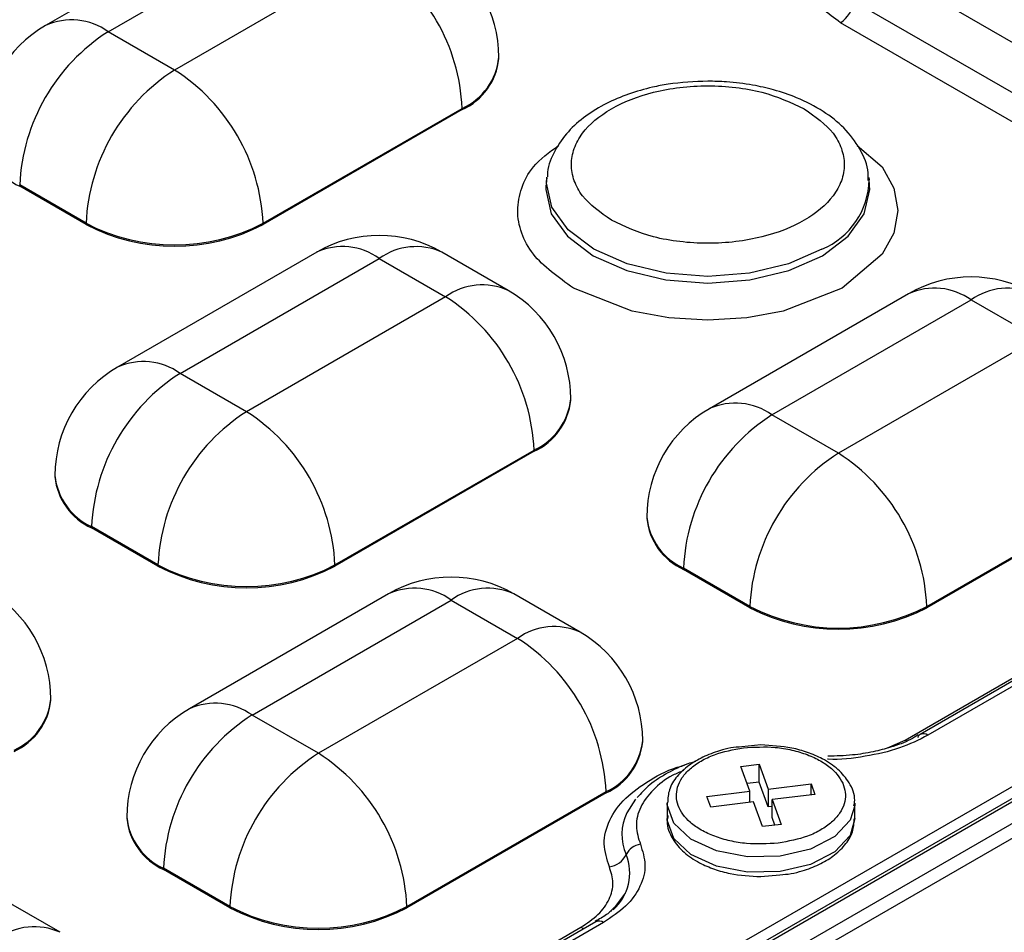
# Model space of a CAD drawing. Units: millimetres. Extents: x -688 to 10907, y -1008 to 674.
# Drawn here: x 1640 to 1663, y 357 to 378 of the extents above; entities that cross this region are included whole.
import ezdxf

# ---------------------------------------------------------------- set-up
doc = ezdxf.new("R2010")
doc.units = ezdxf.units.MM
doc.header["$LTSCALE"] = 2.5

msp = doc.modelspace()

# ---------------------------------------------------------------- linework, layer by layer
at = {"color": 7, "linetype": 'Continuous', "lineweight": 25}
for p, q in [((1700.8702, 381.0918), (1637.0496, 344.2489)), ((1636.9598, 345.0511), (1699.1751, 380.9672)), ((1637.2017, 344.0001), (1701.0224, 380.8429)), ((1699.5756, 380.9228), (1637.2529, 344.9446)), ((1637.3609, 344.934), (1699.6836, 380.9121)), ((1645.1824, 380.1464), (1640.6004, 377.5013)), ((1642.0403, 377.3587), (1646.6223, 380.0038)), ((1648.1497, 379.1221), (1643.5676, 376.477)), ((1663.6303, 376.6559), (1659.3527, 379.1253)), ((1659.1919, 378.0644), (1663.6303, 375.5021)), ((1663.326, 375.0045), (1658.8876, 377.5667)), ((1643.5676, 376.477), (1642.0403, 377.3587)), ((1651.0297, 376.7411), (1651.0297, 376.7705)), ((1645.6041, 372.9497), (1650.1861, 375.5948)), ((1650.1861, 375.5655), (1645.6041, 372.9203)), ((1650.1861, 375.5948), (1650.1861, 375.5655)), ((1641.5312, 372.9497), (1640.0038, 373.8314)), ((1640.0038, 373.802), (1640.0038, 373.8314)), ((1652.1318, 374.0051), (1652.1162, 373.8597)), ((1659.5585, 373.8597), (1659.5428, 374.0051)), ((1659.5428, 374.0051), (1659.5475, 373.9506)), ((1641.5312, 372.9203), (1640.0038, 373.802)), ((1641.5312, 372.9203), (1641.5312, 372.9497)), ((1645.6041, 372.9203), (1645.6041, 372.9497)), ((1646.8371, 372.2844), (1642.255, 369.6392)), ((1651.2442, 371.4027), (1649.7168, 372.2844)), ((1643.6949, 369.4967), (1648.2769, 372.1418)), ((1648.2769, 372.1418), (1649.8043, 371.2601)), ((1660.4559, 371.3292), (1655.8739, 368.684)), ((1649.8043, 371.2601), (1645.2223, 368.6149)), ((1657.3138, 368.5415), (1661.8958, 371.1866)), ((1661.8958, 371.1866), (1663.4232, 370.3049)), ((1663.4232, 370.3049), (1658.8411, 367.6597)), ((1645.2223, 368.6149), (1643.6949, 369.4967)), ((1652.6843, 368.8791), (1652.6843, 368.9085)), ((1658.8411, 367.6597), (1657.3138, 368.5415)), ((1647.2587, 365.0877), (1651.8408, 367.7328)), ((1651.8408, 367.7034), (1647.2587, 365.0583)), ((1651.8408, 367.7328), (1651.8408, 367.7034)), ((1640.8149, 367.145), (1640.8149, 367.1156)), ((1660.3801, 361.0577), (1670.7349, 367.0354)), ((1671.0766, 367.1636), (1660.7218, 361.1859)), ((1671.2566, 367.1458), (1660.9018, 361.1681)), ((1660.8776, 364.1325), (1665.4596, 366.7776)), ((1665.4596, 366.7482), (1660.8776, 364.1031)), ((1654.4338, 366.1898), (1654.4338, 366.1604)), ((1643.1858, 365.0877), (1641.6584, 365.9694)), ((1641.6584, 365.94), (1641.6584, 365.9694)), ((1643.1858, 365.0583), (1641.6584, 365.94)), ((1643.1858, 365.0583), (1643.1858, 365.0877)), ((1647.2587, 365.0583), (1647.2587, 365.0877)), ((1656.8047, 364.1325), (1655.2773, 365.0142)), ((1655.2773, 364.9848), (1655.2773, 365.0142)), ((1656.8047, 364.1031), (1655.2773, 364.9848)), ((1648.4917, 364.4224), (1643.9096, 361.7772)), ((1652.8988, 363.5407), (1651.3715, 364.4224)), ((1645.3495, 361.6346), (1649.9316, 364.2798)), ((1649.9316, 364.2798), (1651.4589, 363.3981)), ((1656.8047, 364.1031), (1656.8047, 364.1325)), ((1660.8776, 364.1031), (1660.8776, 364.1325)), ((1651.4589, 363.3981), (1646.8769, 360.7529)), ((1640.7201, 361.9723), (1640.7201, 362.0017)), ((1646.8769, 360.7529), (1645.3495, 361.6346)), ((1654.3389, 361.0171), (1654.3389, 361.0465)), ((1657.0592, 360.9447), (1656.6215, 360.9012)), ((1656.5966, 360.4488), (1657.0194, 360.5)), ((1657.0194, 360.5), (1657.2263, 359.9305)), ((1657.0194, 360.0884), (1657.0194, 360.5)), ((1656.8035, 359.8793), (1656.5966, 360.4488)), ((1657.0194, 360.0884), (1656.7398, 360.0546)), ((1657.2263, 359.5189), (1657.0194, 360.0884)), ((1657.2263, 359.9305), (1658.2128, 360.0499)), ((1658.2128, 360.0499), (1658.3015, 359.8058)), ((1658.2128, 359.7951), (1658.2128, 360.0499)), ((1648.9133, 357.2257), (1653.4954, 359.8708)), ((1653.4954, 359.8414), (1648.9133, 357.1963)), ((1653.4954, 359.8708), (1653.4954, 359.8414)), ((1655.8169, 359.7599), (1656.8035, 359.8793)), ((1656.8035, 359.6245), (1656.8035, 359.8793)), ((1657.2263, 359.9305), (1657.2263, 359.5189)), ((1658.3015, 359.8058), (1657.3149, 359.6864)), ((1654.1769, 359.6946), (1653.9729, 359.3812)), ((1654.8992, 359.6065), (1654.8992, 359.2537)), ((1655.9056, 359.5158), (1655.8169, 359.7599)), ((1656.8921, 359.6352), (1655.9056, 359.5158)), ((1657.099, 359.0657), (1656.8921, 359.6352)), ((1657.3149, 359.6864), (1657.5218, 359.1169)), ((1657.3149, 359.2748), (1657.3149, 359.6864)), ((1659.2192, 359.6065), (1659.2171, 359.5516)), ((1659.2192, 359.2537), (1659.2192, 359.6065)), ((1657.315, 359.5297), (1657.2263, 359.5189)), ((1642.4695, 359.283), (1642.4695, 359.2536)), ((1657.5218, 359.1169), (1657.099, 359.0657)), ((1657.3786, 359.0995), (1657.3149, 359.2748)), ((1644.8404, 357.2257), (1643.3131, 358.1074)), ((1643.3131, 358.078), (1643.3131, 358.1074)), ((1644.8404, 357.1963), (1643.3131, 358.078)), ((1657.0592, 357.9155), (1657.4969, 357.959)), ((1640.9346, 356.6339), (1639.4072, 357.5156)), ((1644.8404, 357.1963), (1644.8404, 357.2257)), ((1648.9133, 357.1963), (1648.9133, 357.2257)), ((1653.2575, 356.8769), (1640.3572, 349.4297)), ((1653.4375, 356.8591), (1640.5371, 349.4118)), ((1640.0155, 349.3015), (1652.9158, 356.7487))]:
    msp.add_line(p, q, dxfattribs=at)
at = {"color": 8, "linetype": 'Continuous', "lineweight": 25}
msp.add_line((1659.9716, 360.8756), (1660.3801, 361.0577), dxfattribs=at)
at = {"color": 8, "linetype": 'Continuous', "lineweight": 25, "flags": 128}
for points in [[(1659.273, 374.7377), (1659.8513, 374.2464), (1660.1183, 373.761), (1660.2111, 373.2436), (1660.1183, 372.7262), (1659.8513, 372.2407), (1658.9301, 371.4582), (1657.5745, 370.9263), (1656.7336, 370.7722), (1655.8373, 370.7187), (1654.9411, 370.7722), (1654.1002, 370.9264), (1652.7446, 371.4582), (1652.7446, 371.4582)], [(1652.1136, 373.8325), (1652.1091, 373.7266), (1652.2361, 373.1695), (1652.6086, 372.6505), (1653.2011, 372.2047), (1653.9732, 371.8627), (1654.8724, 371.6476), (1655.8373, 371.5743), (1656.8023, 371.6477), (1657.7015, 371.8627), (1658.4736, 372.2047), (1659.0661, 372.6505), (1659.4385, 373.1695), (1659.5656, 373.7266), (1659.5532, 373.9018)], [(1658.4625, 372.357), (1657.6936, 372.0164), (1656.7982, 371.8023), (1655.8373, 371.7292), (1654.8764, 371.8023), (1653.981, 372.0164), (1653.2121, 372.357), (1652.6221, 372.8009), (1652.2512, 373.3178), (1652.1247, 373.8725), (1652.133, 374.0152)], [(1660.3801, 361.0577), (1660.4257, 361.0354), (1660.4272, 361.0348)], [(1659.2171, 359.5516), (1659.1117, 359.2179), (1658.7577, 358.8361), (1658.1988, 358.5472), (1657.5025, 358.3861), (1656.7527, 358.3721), (1656.0399, 358.5071), (1655.45, 358.7746), (1655.0543, 359.1425), (1654.9003, 359.5664), (1654.8993, 359.614)], [(1659.2192, 359.2537), (1659.1117, 358.8651), (1658.7577, 358.4833), (1658.1988, 358.1944), (1657.5025, 358.0333)], [(1652.9158, 356.7487), (1652.9614, 356.7263), (1652.9831, 356.7185)]]:
    msp.add_lwpolyline(points, dxfattribs=at)
at = {"color": 7, "linetype": 'Continuous', "lineweight": 25, "flags": 128}
for points in [[(1657.5025, 358.0333), (1656.7527, 358.0194), (1656.0399, 358.1543), (1655.45, 358.4219), (1655.0543, 358.7898), (1654.9003, 359.2136), (1654.8992, 359.2537)], [(1653.6918, 357.1975), (1653.8501, 357.4114), (1653.9418, 357.5351)]]:
    msp.add_lwpolyline(points, dxfattribs=at)
at = {"color": 7, "linetype": 'Continuous', "lineweight": 25}
for centre, radius, start, end in [((1648.1497, 376.7705), 2.88, 0, 60.00269), ((1645.7647, 375.3936), 4.426, 2.60564, 57.39442), ((1658.524, 378.1309), 0.6712, 302.80063, 354.31135), ((1642.0403, 375.007), 2.88, 119.99731, 180), ((1644.4252, 373.6302), 4.426, 122.60543, 177.39457), ((1649.5884, 376.8848), 1.4484, 294.37455, 354.30606), ((1645.9526, 372.7485), 4.426, 122.60543, 177.39457), ((1641.1826, 372.7485), 4.426, 2.60564, 57.39442), ((1640.6016, 375.1214), 1.4485, 185.69478, 245.6255), ((1643.5676, 376.8801), 4.4266, 242.60976, 297.39018), ((1643.5676, 376.8507), 4.4266, 242.60976, 297.39018), ((1648.277, 369.7902), 2.88, 60.00269, 119.99731), ((1661.8958, 368.835), 2.88, 60.00269, 119.99731), ((1649.8043, 368.9085), 2.88, 0, 60.00269), ((1647.4194, 367.5317), 4.4259, 2.60509, 57.39473), ((1643.6949, 367.145), 2.88, 119.99731, 180), ((1646.0798, 365.7682), 4.426, 122.60544, 177.39459), ((1651.243, 369.0228), 1.4484, 294.37391, 354.30532), ((1647.6072, 364.8865), 4.426, 122.60544, 177.39459), ((1642.8373, 364.8865), 4.4259, 2.60509, 57.39473), ((1657.3138, 366.1898), 2.88, 119.99731, 180), ((1659.6987, 364.813), 4.426, 122.60543, 177.39457), ((1661.2261, 363.9313), 4.426, 122.60543, 177.39457), ((1656.4562, 363.9313), 4.426, 2.60564, 57.39442), ((1642.2562, 367.2594), 1.4485, 185.69482, 245.62529), ((1655.8751, 366.3041), 1.4484, 185.69406, 245.62622), ((1645.2222, 369.018), 4.4266, 242.60943, 297.39072), ((1645.2222, 368.9886), 4.4266, 242.60943, 297.39072), ((1649.9316, 361.9282), 2.88, 60.00269, 119.99731), ((1637.8401, 362.0017), 2.88, 0, 60.00269), ((1658.8411, 368.0629), 4.4266, 242.60976, 297.39018), ((1658.8411, 368.0335), 4.4266, 242.60976, 297.39018), ((1649.074, 359.6696), 4.426, 2.60564, 57.39442), ((1651.4589, 361.0465), 2.88, 0, 60.00269), ((1639.2788, 362.116), 1.4484, 294.3738, 354.30536), ((1645.3495, 359.283), 2.88, 119.99731, 180), ((1647.7345, 357.9062), 4.426, 122.60548, 177.39452), ((1660.7925, 361.0685), 0.137, 121.03698, 158.85514), ((1652.8976, 361.1608), 1.4484, 294.37466, 354.30595), ((1649.2618, 357.0245), 4.426, 122.60548, 177.39452), ((1644.4919, 357.0244), 4.426, 2.60564, 57.39442), ((1643.9108, 359.3973), 1.4484, 185.69377, 245.62616), ((1654.3428, 358.2407), 0.4238, 97.75147, 154.25671), ((1653.5032, 358.6454), 0.5083, 277.74049, 334.26857), ((1646.8769, 361.1561), 4.4267, 242.60981, 297.39013), ((1646.8769, 361.1267), 4.4267, 242.60981, 297.39013)]:
    msp.add_arc(centre, radius, start, end, dxfattribs=at)
at = {"color": 8, "linetype": 'Continuous', "lineweight": 25}
for centre, radius, start, end in [((1641.1967, 376.1811), 1.4486, 54.38287, 114.30641), ((1649.5884, 376.9142), 1.4484, 294.37455, 354.30606), ((1657.7988, 373.975), 1.7488, 292.30425, 359.19985), ((1647.4333, 370.9643), 1.4486, 54.38226, 114.30759), ((1649.1206, 370.9642), 1.4486, 65.69291, 125.61751), ((1650.6479, 370.0825), 1.4486, 65.69291, 125.61751), ((1661.0522, 370.009), 1.4486, 54.38215, 114.30714), ((1662.7394, 370.0091), 1.4486, 65.69263, 125.6178), ((1642.8513, 368.3191), 1.4486, 54.38226, 114.30759), ((1651.243, 369.0522), 1.4484, 294.37391, 354.30532), ((1656.4702, 367.3639), 1.4486, 54.38215, 114.30714), ((1642.2562, 367.2888), 1.4485, 185.69482, 245.62529), ((1655.8751, 366.3335), 1.4484, 185.69406, 245.62622), ((1649.088, 363.1022), 1.4486, 54.38215, 114.30714), ((1650.7752, 363.1022), 1.4486, 65.69274, 125.61769), ((1652.3025, 362.2205), 1.4486, 65.69274, 125.61769), ((1639.2788, 362.1454), 1.4484, 294.3738, 354.30536), ((1644.5059, 360.4571), 1.4486, 54.38215, 114.30714), ((1660.7967, 361.0244), 0.178, 53.81826, 114.8724), ((1652.8976, 361.1902), 1.4484, 294.37466, 354.30595), ((1654.9815, 358.8905), 1.1217, 154.05542, 204.53381), ((1643.9108, 359.4267), 1.4484, 185.69377, 245.62616), ((1652.8933, 358.0063), 1.1469, 311.77741, 21.39779), ((1653.3324, 356.7154), 0.178, 53.81826, 114.8724), ((1640.3383, 355.3137), 1.4486, 65.69277, 125.61766)]:
    msp.add_arc(centre, radius, start, end, dxfattribs=at)
at = {"color": 7, "linetype": 'Continuous', "lineweight": 25}
for points, knots in [([(1825.2513, 326.6685), (1825.2259, 326.6883), (1824.1691, 327.5132), (1822.2331, 328.9878), (1819.633, 330.9573), (1817.5658, 332.5022), (1816.0431, 333.6312), (1814.9099, 334.4663), (1813.9421, 335.1764), (1812.914, 335.9274), (1811.3918, 337.0337), (1809.2773, 338.558), (1806.4675, 340.5599), (1803.3053, 342.783), (1799.4426, 345.4591), (1795.0154, 348.4719), (1790.0866, 351.7573), (1785.1595, 354.9756), (1780.2754, 358.1027), (1776.0221, 360.7734), (1772.5427, 362.9244), (1769.9331, 364.5197), (1767.7252, 365.8564), (1765.717, 367.0626), (1763.577, 368.3381), (1760.9695, 369.8778), (1755.7437, 372.9277), (1747.9071, 377.3815), (1739.8115, 381.7925), (1733.9626, 384.8849), (1730.7125, 386.578), (1727.9106, 388.0187), (1725.7794, 389.1023), (1724.1874, 389.9055), (1722.8569, 390.5732), (1721.282, 391.3587), (1719.3024, 392.3383), (1716.3976, 393.7618), (1712.5893, 395.5999), (1708.0422, 397.7497), (1703.4448, 399.8767), (1698.9413, 401.9157), (1694.5332, 403.8691), (1688.6724, 406.4111), (1681.4633, 409.4359), (1673.0203, 412.8201), (1665.019, 415.8854), (1657.4202, 418.676), (1650.193, 421.2303), (1643.3679, 423.5607), (1636.9726, 425.6733), (1631.0944, 427.5552), (1625.5698, 429.2734), (1620.2192, 430.8868), (1614.8441, 432.4567), (1609.5526, 433.9506), (1604.3484, 435.3681), (1599.2359, 436.7093), (1594.0008, 438.0271), (1588.3956, 439.3733), (1582.1783, 440.7862), (1575.2419, 442.2574), (1567.5775, 443.7491), (1559.1997, 445.2104), (1550.2079, 446.5617), (1541.5323, 447.619), (1533.4729, 448.374), (1526.1153, 448.8686), (1518.8529, 449.1471), (1511.5446, 449.1977), (1504.3842, 448.9935), (1497.5124, 448.5251), (1491.2738, 447.8426), (1486.0409, 447.05), (1481.4185, 446.1795), (1477.0619, 445.2048), (1472.3164, 443.9379), (1467.2592, 442.3067), (1461.9684, 440.2467), (1458.6675, 438.4661), (1456.9577, 437.5438)], [0, 0, 0, 0, 0.0002768, 0.0115126, 0.0207854, 0.0280986, 0.0334549, 0.036869, 0.0400128, 0.043593, 0.0476091, 0.055864, 0.0655049, 0.0765284, 0.0881684, 0.1046397, 0.1209252, 0.1370235, 0.1529338, 0.1682835, 0.1778365, 0.1860785, 0.1930133, 0.1986686, 0.2049576, 0.21308, 0.2230303, 0.2535417, 0.2850679, 0.2960193, 0.3056181, 0.3138496, 0.320719, 0.3243416, 0.3278081, 0.3323828, 0.3381655, 0.3451541, 0.3577684, 0.3712748, 0.3844353, 0.3972535, 0.4097325, 0.4218758, 0.4467804, 0.4701843, 0.4921228, 0.512619, 0.5316697, 0.5498287, 0.5664391, 0.5814996, 0.5951189, 0.6084974, 0.6219652, 0.635521, 0.6480241, 0.6606009, 0.6732501, 0.6864153, 0.7014699, 0.7185174, 0.7366561, 0.7566206, 0.778309, 0.8002307, 0.8172773, 0.8341681, 0.8509021, 0.8670588, 0.8841572, 0.8999118, 0.9143219, 0.9274416, 0.9367347, 0.9471767, 0.9587525, 0.9714422, 0.9852072, 1, 1, 1, 1]), ([(1641.6629, 420.8745), (1642.5349, 420.5753), (1645.524, 419.5426), (1650.6009, 417.7484), (1656.8624, 415.4636), (1663.0594, 413.1209), (1671.2243, 409.9128), (1685.2487, 404.0783), (1704.5088, 395.1488), (1726.3622, 383.5835), (1741.3455, 374.6194), (1749.1794, 369.6066), (1750.3905, 368.8235)], [0.44524586, 0.44524586, 0.44524586, 0.44524586, 0.45239421, 0.46979399, 0.48719378, 0.50459356, 0.52199335, 0.55679291, 0.62639205, 0.69599118, 0.76559031, 0.77840449, 0.77840449, 0.77840449, 0.77840449]), ([(1658.8876, 377.5667), (1658.7427, 377.6694), (1658.4532, 377.8747), (1658.4059, 378.1379), (1658.3823, 378.2694)], [0, 0, 0, 0, 0.50052004, 1, 1, 1, 1]), ([(1655.8373, 376.2195), (1655.5292, 376.2065), (1655.0968, 376.1883), (1654.4909, 376.0697), (1654.0054, 375.9321), (1653.4845, 375.7111), (1653.013, 375.4239), (1652.6053, 375.0645), (1652.3079, 374.6296), (1652.1433, 374.264), (1652.1477, 374.0518), (1652.1485, 374.0157)], [0, 0, 0, 0, 0.17106626, 0.23999777, 0.35271979, 0.46701285, 0.58768845, 0.71221533, 0.84017514, 0.97280896, 1, 1, 1, 1]), ([(1653.6179, 373.0205), (1653.3683, 373.1988), (1652.9845, 373.4731), (1652.7444, 373.9313), (1652.6757, 374.3016), (1652.743, 374.6733), (1652.9916, 375.1264), (1653.5643, 375.614), (1654.409, 375.9446), (1655.1939, 376.0881), (1655.8377, 376.127), (1656.4793, 376.0874), (1657.2729, 375.9488), (1657.748, 375.7272), (1658.0568, 375.5831)], [0, 0, 0, 0, 0.1197293, 0.1841798, 0.2500001, 0.3158195, 0.3802717, 0.4999997, 0.6197283, 0.6841805, 0.7499999, 0.8158202, 0.8802707, 1, 1, 1, 1]), ([(1659.5275, 373.9332), (1659.5299, 373.9919), (1659.5402, 374.2442), (1659.3512, 374.6728), (1658.9963, 375.1486), (1658.497, 375.5432), (1657.9423, 375.8297), (1657.3839, 376.0203), (1656.8404, 376.143), (1656.3284, 376.2091), (1655.9801, 376.2165), (1655.8373, 376.2195)], [0, 0, 0, 0, 0.0432554, 0.186025, 0.3296287, 0.4647449, 0.6073444, 0.7164808, 0.8100378, 0.9221424, 1, 1, 1, 1]), ([(1658.0568, 375.5831), (1658.3064, 375.4048), (1658.6902, 375.1306), (1658.9303, 374.6724), (1658.999, 374.3021), (1658.9317, 373.9304), (1658.6831, 373.4773), (1658.1104, 372.9896), (1657.2656, 372.659), (1656.4808, 372.5155), (1655.8369, 372.4767), (1655.1954, 372.5163), (1654.4018, 372.6549), (1653.9267, 372.8765), (1653.6179, 373.0205)], [0, 0, 0, 0, 0.1197293, 0.1841798, 0.2500001, 0.3158195, 0.3802717, 0.5000003, 0.6197283, 0.6841805, 0.7499999, 0.8158202, 0.8802707, 1, 1, 1, 1]), ([(1660.6751, 361.1746), (1660.6186, 361.1389), (1660.442, 361.0272), (1660.0814, 360.8994), (1659.6314, 360.7804), (1659.1456, 360.7009), (1658.7898, 360.6898), (1658.6009, 360.684)], [0, 0, 0, 0, 0.1134271, 0.3543216, 0.5429246, 0.7573702, 1, 1, 1, 1]), ([(1656.6603, 360.8812), (1656.9049, 360.8954), (1657.2826, 360.9173), (1657.7758, 360.8343), (1658.1297, 360.7289), (1658.4406, 360.5841), (1658.7629, 360.3559), (1659.008, 360.0187), (1659.0182, 359.6531), (1658.8818, 359.3693), (1658.6977, 359.1646), (1658.447, 358.9861), (1658.0531, 358.7957), (1657.6921, 358.7282), (1657.4582, 358.6845)], [0, 0, 0, 0, 0.1197215, 0.1848918, 0.2500005, 0.3151726, 0.3802802, 0.5000006, 0.6197217, 0.6848924, 0.7499996, 0.8151704, 0.880278, 1, 1, 1, 1]), ([(1659.1981, 359.5418), (1659.2064, 359.5854), (1659.2411, 359.7671), (1659.1134, 360.072), (1658.8493, 360.3915), (1658.508, 360.6209), (1658.1405, 360.7776), (1657.6736, 360.91), (1657.3, 360.9311), (1657.0592, 360.9447)], [0, 0, 0, 0, 0.0565691, 0.2357995, 0.3950394, 0.5502191, 0.6723449, 0.7888542, 1, 1, 1, 1]), ([(1656.6215, 360.9012), (1656.5353, 360.8953), (1656.3564, 360.8831), (1656.054, 360.7991), (1655.7169, 360.6746), (1655.3826, 360.4759), (1655.1162, 360.2248), (1654.9314, 359.9317), (1654.9184, 359.7161), (1654.9123, 359.615)], [0, 0, 0, 0, 0.0907115, 0.1883968, 0.3465684, 0.5046634, 0.6712317, 0.8457646, 1, 1, 1, 1]), ([(1657.4582, 358.6845), (1657.2136, 358.6703), (1656.8358, 358.6483), (1656.3426, 358.7314), (1655.9887, 358.8368), (1655.6778, 358.9816), (1655.3555, 359.2098), (1655.1104, 359.5469), (1655.1003, 359.9126), (1655.2367, 360.1963), (1655.4207, 360.4011), (1655.6714, 360.5796), (1656.0653, 360.77), (1656.4264, 360.8375), (1656.6603, 360.8812)], [0, 0, 0, 0, 0.1197221, 0.1848927, 0.2499982, 0.3151707, 0.3802786, 0.4999996, 0.6197213, 0.6848927, 0.7500002, 0.8151713, 0.8802787, 1, 1, 1, 1]), ([(1655.5544, 360.5637), (1655.4936, 360.5462), (1655.2615, 360.4793), (1654.9014, 360.3026), (1654.4969, 360.0483), (1654.3016, 359.8344), (1654.2085, 359.7324)], [0, 0, 0, 0, 0.1053952, 0.4026158, 0.7153026, 1, 1, 1, 1]), ([(1654.9203, 359.3184), (1654.912, 359.2748), (1654.8773, 359.0931), (1655.005, 358.7881), (1655.2692, 358.4687), (1655.6104, 358.2393), (1655.9779, 358.0826), (1656.4448, 357.9502), (1656.8184, 357.9291), (1657.0592, 357.9155)], [0, 0, 0, 0, 0.0565696, 0.2357998, 0.3950454, 0.5502187, 0.6723505, 0.78886, 1, 1, 1, 1]), ([(1657.4969, 357.959), (1657.5831, 357.9648), (1657.762, 357.977), (1658.0644, 358.0611), (1658.4016, 358.1856), (1658.7358, 358.3843), (1659.0022, 358.6353), (1659.187, 358.9284), (1659.2, 359.144), (1659.2061, 359.2452)], [0, 0, 0, 0, 0.0907074, 0.1883939, 0.3465677, 0.5046631, 0.6712306, 0.8457641, 1, 1, 1, 1]), ([(1654.2856, 358.6605), (1654.3356, 358.5026), (1654.4375, 358.1813), (1654.309, 357.6896), (1653.9887, 357.228), (1653.6191, 356.9806), (1653.4375, 356.8591)], [0, 0, 0, 0, 0.2457272, 0.4999999, 0.7542734, 1, 1, 1, 1]), ([(1652.9158, 356.7487), (1653.0562, 356.8427), (1653.342, 357.034), (1653.5897, 357.3909), (1653.689, 357.7711), (1653.6103, 358.0196), (1653.5716, 358.1417)], [0, 0, 0, 0, 0.2457261, 0.5000002, 0.7542714, 1, 1, 1, 1]), ([(1653.6841, 357.2071), (1653.6308, 357.1505), (1653.5203, 357.0331), (1653.3367, 356.9348), (1653.2416, 356.8838)], [0, 0, 0, 0, 0.4817929, 1, 1, 1, 1])]:
    msp.add_open_spline(points, degree=3, knots=knots, dxfattribs=at)
at = {"color": 8, "linetype": 'Continuous', "lineweight": 25}
for points, knots in [([(1652.7446, 371.4582), (1652.3968, 371.7066), (1651.8618, 372.0889), (1651.5278, 372.7271), (1651.4303, 373.2439), (1651.5308, 373.7591), (1651.7901, 374.2895), (1652.1893, 374.5823), (1652.4048, 374.7403)], [0, 0, 0, 0, 0.262655, 0.4040448, 0.548439, 0.6928296, 0.8342222, 1, 1, 1, 1]), ([(1660.9018, 361.1681), (1660.6912, 361.0626), (1660.2625, 360.848), (1659.4637, 360.673), (1658.8827, 360.5971), (1658.5942, 360.6186), (1658.5893, 360.619)], [0, 0, 0, 0, 0.3239251, 0.6591169, 0.9943078, 1, 1, 1, 1]), ([(1653.5716, 358.1417), (1653.5163, 358.3166), (1653.4038, 358.6724), (1653.5442, 359.2176), (1653.9063, 359.7262), (1654.4902, 360.1445), (1654.9762, 360.3994), (1655.2818, 360.4717), (1655.3039, 360.477)], [0, 0, 0, 0, 0.1942681, 0.3952906, 0.5963158, 0.7905834, 0.9848516, 1, 1, 1, 1]), ([(1655.2768, 360.3561), (1655.1932, 360.3213), (1654.9115, 360.204), (1654.5578, 359.9154), (1654.2621, 359.5176), (1654.1526, 359.0822), (1654.2418, 358.7995), (1654.2856, 358.6605)], [0, 0, 0, 0, 0.0940443, 0.3166616, 0.5470219, 0.7773857, 1, 1, 1, 1])]:
    msp.add_open_spline(points, degree=3, knots=knots, dxfattribs=at)

doc.saveas('drawing.dxf')
